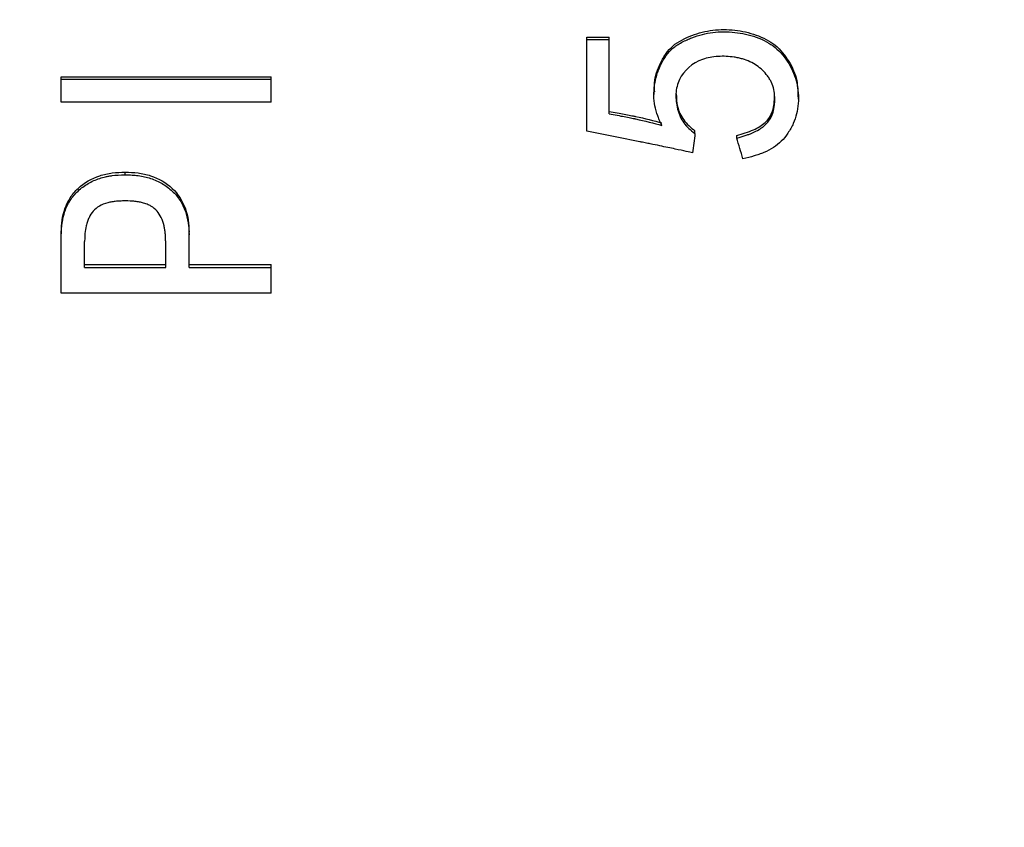
# Model space of a CAD drawing. Units: millimetres. Extents: x 12016 to 37473, y -9451 to -5016.
# Drawn here: x 12101 to 12115, y -7470 to -7458 of the extents above; entities that cross this region are included whole.
import ezdxf

# ---------------------------------------------------------------- set-up
doc = ezdxf.new("R2010")
doc.units = ezdxf.units.MM
doc.header["$LTSCALE"] = 10
doc.header["$PDMODE"] = 34
doc.layers.add('7标注层', color=4, linetype='Continuous', lineweight=5)
doc.styles.add('TH-GBD2M', font='calibri.ttf', dxfattribs={"width": 0.8, "height": 2.5})
doc.dimstyles.new('TH-GBD2M', dxfattribs={"dimtxt": 2.5, "dimasz": 3, "dimexe": 2, "dimexo": 0, "dimgap": 1.5, "dimtad": 1, "dimdec": 4, "dimzin": 9, "dimdsep": 46, "dimtxsty": 'TH-GBD2M', "dimcen": 0, "dimclrt": 3, "dimadec": 0, "dimazin": 3, "dimtfac": 1, "dimtdec": 4, "dimtofl": 0, "dimtmove": 0, "dimatfit": 3, "dimfxl": 1, "dimtolj": 1, "dimtzin": 0, "dimarcsym": 0})

# ---------------------------------------------------------------- blocks, each defined once
blk = doc.blocks.new('*D107')
at = {"layer": '7标注层', "color": 0, "lineweight": -2, "transparency": 16777216}
for p, q in [((12089.107, -7448.341), (12089.107, -7490.118)), ((12139.319, -7448.341), (12139.319, -7490.118)), ((12136.319, -7488.118), (12092.107, -7488.118))]:
    blk.add_line(p, q, dxfattribs=at)
at = {"layer": '7标注层', "color": 0, "transparency": 16777216}
for points in [[(12092.107, -7487.618), (12092.107, -7488.618), (12089.107, -7488.118)], [(12136.319, -7487.618), (12136.319, -7488.618), (12139.319, -7488.118)]]:
    blk.add_solid(points, dxfattribs=at)
at = {"layer": 'Defpoints', "color": 0, "transparency": 16777216}
for p in [(12089.107, -7448.341), (12139.319, -7448.341), (12089.107, -7488.118)]:
    blk.add_point(p, dxfattribs=at)
at = {"layer": '7标注层', "color": 3, "transparency": 16777216, "insert": (12114.213, -7485.337), "char_height": 2.5, "attachment_point": 5, "style": 'TH-GBD2M'}
blk.add_mtext('\\A1;25', dxfattribs=at)
blk = doc.blocks.new('*D108')
at = {"layer": '7标注层', "color": 0, "lineweight": -2, "transparency": 16777216}
for p, q in [((12089.107, -7448.341), (12089.107, -7499.637)), ((12179.319, -7448.341), (12179.319, -7499.637)), ((12176.319, -7497.637), (12092.107, -7497.637))]:
    blk.add_line(p, q, dxfattribs=at)
at = {"layer": '7标注层', "color": 0, "transparency": 16777216}
for points in [[(12092.107, -7497.137), (12092.107, -7498.137), (12089.107, -7497.637)], [(12176.319, -7497.137), (12176.319, -7498.137), (12179.319, -7497.637)]]:
    blk.add_solid(points, dxfattribs=at)
at = {"layer": 'Defpoints', "color": 0, "transparency": 16777216}
for p in [(12089.107, -7448.341), (12179.319, -7448.341), (12089.107, -7497.637)]:
    blk.add_point(p, dxfattribs=at)
at = {"layer": '7标注层', "color": 3, "transparency": 16777216, "insert": (12134.213, -7494.331), "char_height": 2.5, "attachment_point": 5, "style": 'TH-GBD2M'}
blk.add_mtext('\\A1;45({\\fSimSun|b0|i0|c134|p34;齐焦距离})', dxfattribs=at)

msp = doc.modelspace()

# ---------------------------------------------------------------- linework, layer by layer
at = {"color": 7, "linetype": 'Continuous', "lineweight": 25}
for p, q in [((12109.53296, -7458.41506), (12109.84875, -7458.41506)), ((12109.53296, -7458.44655), (12109.53296, -7458.41506)), ((12109.53296, -7459.75625), (12109.53296, -7458.44655)), ((12109.53296, -7458.44655), (12109.84875, -7458.44655)), ((12109.84875, -7458.44655), (12109.84875, -7458.41506)), ((12109.84875, -7459.50915), (12109.84875, -7458.44655)), ((12102.02419, -7458.97944), (12105.02419, -7458.97944)), ((12102.02419, -7459.01269), (12102.02419, -7458.97944)), ((12102.02419, -7459.01269), (12105.02419, -7459.01269)), ((12102.02419, -7459.34399), (12102.02419, -7459.01269)), ((12105.02419, -7459.01269), (12105.02419, -7458.97944)), ((12105.02419, -7459.34399), (12105.02419, -7459.01269)), ((12110.48935, -7459.19708), (12110.48935, -7459.231)), ((12105.02419, -7459.34399), (12102.02419, -7459.34399)), ((12112.55396, -7459.29807), (12112.55396, -7459.26392)), ((12111.07682, -7459.78914), (12111.07682, -7459.75348)), ((12111.67331, -7459.85488), (12111.67331, -7459.81901)), ((12102.93647, -7460.37876), (12102.93647, -7460.34126)), ((12102.02419, -7461.23822), (12102.02419, -7461.19804)), ((12103.84875, -7461.23822), (12103.84875, -7461.19804)), ((12102.02419, -7462.07087), (12102.02419, -7461.23822)), ((12102.35752, -7461.70392), (12102.35752, -7461.33484)), ((12103.51541, -7461.70392), (12103.51541, -7461.33484)), ((12103.84875, -7461.70392), (12103.84875, -7461.23822)), ((12102.35752, -7461.66229), (12103.51541, -7461.66229)), ((12102.35752, -7461.70392), (12103.51541, -7461.70392)), ((12103.84875, -7461.66229), (12105.02419, -7461.66229)), ((12103.84875, -7461.70392), (12105.02419, -7461.70392)), ((12105.02419, -7461.70392), (12105.02419, -7461.66229)), ((12105.02419, -7462.07087), (12105.02419, -7461.70392)), ((12105.02419, -7462.07087), (12102.02419, -7462.07087))]:
    msp.add_line(p, q, dxfattribs=at)
for points, knots in [([(12110.60313, -7459.67397), (12110.5892, -7459.64422), (12110.57139, -7459.60484), (12110.55823, -7459.57337), (12110.55049, -7459.55414), (12110.54844, -7459.54902), (12110.52771, -7459.49167), (12110.51405, -7459.44182), (12110.49535, -7459.3481), (12110.49026, -7459.30015), (12110.48863, -7459.20204), (12110.49241, -7459.14968), (12110.50719, -7459.05155), (12110.52343, -7458.97918), (12110.54743, -7458.90865), (12110.56515, -7458.86205), (12110.57359, -7458.84174), (12110.63292, -7458.7134), (12110.69292, -7458.63081), (12110.79521, -7458.54289), (12110.83831, -7458.51471), (12110.91579, -7458.4745), (12110.94045, -7458.46237), (12110.98745, -7458.44068), (12111.00592, -7458.43263), (12111.13109, -7458.38364), (12111.23259, -7458.35769), (12111.38295, -7458.33914), (12111.43407, -7458.33606), (12111.53833, -7458.3361), (12111.59405, -7458.33952), (12111.69717, -7458.35138), (12111.74831, -7458.36011), (12111.84977, -7458.38318), (12111.89698, -7458.39644), (12112.05601, -7458.45104), (12112.14738, -7458.50065), (12112.29493, -7458.62134), (12112.36174, -7458.70138), (12112.47087, -7458.88297), (12112.5091, -7458.9761), (12112.5511, -7459.15904), (12112.5583, -7459.25664), (12112.54488, -7459.46714), (12112.52223, -7459.55647), (12112.46034, -7459.69237), (12112.43307, -7459.74194), (12112.37531, -7459.82772), (12112.34394, -7459.86597), (12112.24233, -7459.96687), (12112.16006, -7460.01943), (12112.03683, -7460.07198), (12112.0126, -7460.08109), (12111.96837, -7460.09644), (12111.89865, -7460.1186), (12111.81878, -7460.13814), (12111.76103, -7460.15001)], [0, 0, 0, 0, 0.015625, 0.0234375, 0.0234375, 0.03125, 0.03125, 0.0625, 0.0625, 0.09375, 0.09375, 0.125, 0.125, 0.15625, 0.171875, 0.171875, 0.1875, 0.1875, 0.25, 0.25, 0.28125, 0.28125, 0.296875, 0.296875, 0.3125, 0.3125, 0.375, 0.375, 0.40625, 0.40625, 0.4375, 0.4375, 0.46875, 0.46875, 0.5, 0.5, 0.5625, 0.5625, 0.625, 0.625, 0.6875, 0.6875, 0.75, 0.75, 0.8125, 0.8125, 0.84375, 0.84375, 0.875, 0.875, 0.9375, 0.9375, 0.953125, 0.953125, 0.96875, 1, 1, 1, 1]), ([(12110.50196, -7459.19677), (12110.49939, -7459.15343), (12110.49096, -7459.01188), (12110.56074, -7458.82304), (12110.65631, -7458.6479), (12110.79319, -7458.49555), (12111.02836, -7458.38216), (12111.33041, -7458.29971), (12111.64748, -7458.30386), (12111.95333, -7458.37052), (12112.23666, -7458.51272), (12112.42683, -7458.7534), (12112.54393, -7459.01029), (12112.54601, -7459.18642), (12112.54693, -7459.26435)], [0, 0, 0, 0, 0.04315718, 0.14097466, 0.19282693, 0.23890617, 0.33660971, 0.43445831, 0.53235063, 0.63028673, 0.72785087, 0.82549566, 0.92278759, 1, 1, 1, 1]), ([(12111.67331, -7459.85488), (12111.71864, -7459.84314), (12111.77961, -7459.8256), (12111.83844, -7459.80529), (12111.86101, -7459.79661), (12111.87547, -7459.79084), (12111.87943, -7459.78925), (12111.92759, -7459.76836), (12111.98023, -7459.74115), (12112.02514, -7459.71072), (12112.05336, -7459.68971), (12112.06431, -7459.68094), (12112.19661, -7459.56115), (12112.21964, -7459.42345), (12112.21522, -7459.23358), (12112.21095, -7459.19707), (12112.19562, -7459.12701), (12112.18283, -7459.08959), (12112.16378, -7459.04728), (12112.15584, -7459.03245), (12112.13679, -7459.00131), (12112.12409, -7458.98288), (12112.09076, -7458.93817), (12112.06528, -7458.90944), (12111.98895, -7458.83604), (12111.92981, -7458.7961), (12111.82871, -7458.74975), (12111.77506, -7458.72996), (12111.71677, -7458.71526), (12111.67688, -7458.70659), (12111.65383, -7458.70243), (12111.56187, -7458.68839), (12111.48903, -7458.68492), (12111.32618, -7458.69461), (12111.25532, -7458.70768), (12111.04263, -7458.78278), (12110.91586, -7458.89028), (12110.82547, -7459.0809), (12110.80868, -7459.15015), (12110.80178, -7459.30001), (12110.80979, -7459.36562), (12110.84684, -7459.51528), (12110.87634, -7459.58055), (12110.93782, -7459.66524), (12110.96404, -7459.69464), (12111.01276, -7459.74071), (12111.04223, -7459.76453), (12111.07682, -7459.78914)], [0, 0, 0, 0, 0.03125, 0.046875, 0.0546875, 0.0546875, 0.0625, 0.0625, 0.09375, 0.109375, 0.109375, 0.125, 0.125, 0.25, 0.25, 0.28125, 0.28125, 0.3125, 0.3125, 0.328125, 0.328125, 0.34375, 0.34375, 0.375, 0.375, 0.4375, 0.4375, 0.46875, 0.484375, 0.484375, 0.5, 0.5, 0.5625, 0.5625, 0.625, 0.625, 0.75, 0.75, 0.8125, 0.8125, 0.875, 0.875, 0.9375, 0.9375, 0.96875, 0.96875, 1, 1, 1, 1]), ([(12110.80959, -7459.22161), (12110.81205, -7459.28352), (12110.81728, -7459.41515), (12110.90511, -7459.60941), (12111.01873, -7459.70474), (12111.07682, -7459.75348)], [0, 0, 0, 0, 0.3026291, 0.64345722, 1, 1, 1, 1]), ([(12111.67331, -7459.81901), (12111.75488, -7459.79506), (12111.89981, -7459.75249), (12112.06072, -7459.6593), (12112.14603, -7459.55995), (12112.20673, -7459.43298), (12112.21118, -7459.32542), (12112.21424, -7459.25134)], [0, 0, 0, 0, 0.28650727, 0.50902925, 0.62067054, 0.73871023, 1, 1, 1, 1]), ([(12109.84875, -7459.47435), (12109.9312, -7459.48909), (12110.04049, -7459.50918), (12110.14285, -7459.52908), (12110.18775, -7459.53815), (12110.20564, -7459.54185), (12110.21726, -7459.54427), (12110.21998, -7459.54483), (12110.36384, -7459.57535), (12110.48873, -7459.60603), (12110.60313, -7459.63866)], [0, 0, 0, 0, 0.25, 0.375, 0.4375, 0.46875, 0.46875, 0.5, 0.5, 1, 1, 1, 1]), ([(12109.84875, -7459.50915), (12109.93121, -7459.52393), (12110.04051, -7459.54408), (12110.14287, -7459.56405), (12110.18775, -7459.57314), (12110.20564, -7459.57685), (12110.21727, -7459.57928), (12110.21998, -7459.57985), (12110.36385, -7459.61046), (12110.48875, -7459.64124), (12110.60313, -7459.67397)], [0, 0, 0, 0, 0.25, 0.375, 0.4375, 0.46875, 0.46875, 0.5, 0.5, 1, 1, 1, 1]), ([(12111.04173, -7460.06814), (12111.00122, -7460.0573), (12110.91819, -7460.03852), (12110.72989, -7459.99839), (12110.61979, -7459.97535), (12110.46345, -7459.94322), (12110.3783, -7459.92585), (12110.33398, -7459.91684), (12110.31462, -7459.9129), (12110.30162, -7459.91027), (12110.29239, -7459.90839), (12110.03997, -7459.8572), (12109.78812, -7459.80675), (12109.53296, -7459.75625)], [0, 0, 0, 0, 0.25, 0.25, 0.375, 0.4375, 0.46875, 0.484375, 0.4921875, 0.4921875, 0.5, 0.5, 1, 1, 1, 1]), ([(12102.02419, -7461.19804), (12102.02642, -7461.14166), (12102.03089, -7461.02893), (12102.07008, -7460.8621), (12102.14619, -7460.70603), (12102.29504, -7460.52428), (12102.51197, -7460.39976), (12102.75187, -7460.34811), (12102.87492, -7460.34354), (12102.93647, -7460.34126)], [0, 0, 0, 0, 0.12532261, 0.25058593, 0.37573898, 0.5008149, 0.74945891, 0.8746956, 1, 1, 1, 1]), ([(12102.93647, -7460.34126), (12102.99801, -7460.34352), (12103.12107, -7460.34803), (12103.36082, -7460.40021), (12103.6316, -7460.55412), (12103.78934, -7460.80793), (12103.84213, -7461.02885), (12103.84654, -7461.14163), (12103.84875, -7461.19804)], [0, 0, 0, 0, 0.12551917, 0.25096124, 0.50000985, 0.74901092, 0.87446336, 1, 1, 1, 1]), ([(12102.02419, -7461.23822), (12102.02493, -7461.20353), (12102.027, -7461.15635), (12102.03109, -7461.1098), (12102.03321, -7461.09167), (12102.0347, -7461.07999), (12102.03516, -7461.07649), (12102.04551, -7461.00836), (12102.0578, -7460.95599), (12102.09472, -7460.84994), (12102.11985, -7460.79852), (12102.18454, -7460.6972), (12102.22005, -7460.65364), (12102.30772, -7460.57102), (12102.37926, -7460.51733), (12102.45948, -7460.47608), (12102.51489, -7460.45135), (12102.54663, -7460.43938), (12102.59977, -7460.42218), (12102.64211, -7460.41076), (12102.69586, -7460.40002), (12102.71982, -7460.39596), (12102.736, -7460.39339), (12102.74649, -7460.39184), (12102.80061, -7460.38423), (12102.86193, -7460.38016), (12102.93647, -7460.37876)], [0, 0, 0, 0, 0.0625, 0.09375, 0.109375, 0.109375, 0.125, 0.125, 0.25, 0.25, 0.375, 0.375, 0.5, 0.5, 0.625, 0.6875, 0.6875, 0.75, 0.75, 0.8125, 0.84375, 0.859375, 0.859375, 0.875, 0.875, 1, 1, 1, 1]), ([(12102.93647, -7460.37876), (12102.9736, -7460.37945), (12103.02444, -7460.3815), (12103.068, -7460.38507), (12103.09542, -7460.38778), (12103.10395, -7460.38869), (12103.15336, -7460.39561), (12103.18477, -7460.40125), (12103.24451, -7460.41457), (12103.26989, -7460.4213), (12103.35916, -7460.45031), (12103.4147, -7460.4751), (12103.51783, -7460.53556), (12103.56709, -7460.57281), (12103.65098, -7460.65182), (12103.70584, -7460.71783), (12103.74859, -7460.7939), (12103.7744, -7460.84684), (12103.78732, -7460.8782), (12103.80506, -7460.92803), (12103.81677, -7460.96745), (12103.82762, -7461.01701), (12103.83167, -7461.03901), (12103.83423, -7461.05384), (12103.83577, -7461.06346), (12103.84324, -7461.11276), (12103.84729, -7461.16922), (12103.84875, -7461.23822)], [0, 0, 0, 0, 0.0625, 0.09375, 0.09375, 0.125, 0.125, 0.1875, 0.1875, 0.25, 0.25, 0.375, 0.375, 0.5, 0.5, 0.625, 0.6875, 0.6875, 0.75, 0.75, 0.8125, 0.84375, 0.859375, 0.859375, 0.875, 0.875, 1, 1, 1, 1]), ([(12102.93647, -7460.75302), (12102.90981, -7460.7535), (12102.87426, -7460.75458), (12102.84536, -7460.75621), (12102.82757, -7460.75741), (12102.82313, -7460.75771), (12102.78971, -7460.76096), (12102.7577, -7460.76522), (12102.72779, -7460.77099), (12102.70833, -7460.77517), (12102.70123, -7460.77681), (12102.5963, -7460.80433), (12102.52787, -7460.84248), (12102.45719, -7460.92642), (12102.42711, -7460.97351), (12102.40491, -7461.02826), (12102.39187, -7461.06646), (12102.38573, -7461.08855), (12102.37289, -7461.14452), (12102.36669, -7461.18224), (12102.36093, -7461.2394), (12102.35975, -7461.25702), (12102.35843, -7461.28886), (12102.3579, -7461.30949), (12102.35752, -7461.33484)], [0, 0, 0, 0, 0.0625, 0.09375, 0.09375, 0.125, 0.125, 0.1875, 0.21875, 0.21875, 0.25, 0.25, 0.5, 0.5, 0.625, 0.6875, 0.6875, 0.75, 0.75, 0.875, 0.875, 0.9375, 0.9375, 1, 1, 1, 1]), ([(12103.51541, -7461.33484), (12103.51503, -7461.30952), (12103.51451, -7461.28889), (12103.51318, -7461.25702), (12103.512, -7461.23943), (12103.50817, -7461.20135), (12103.50566, -7461.18239), (12103.49946, -7461.14467), (12103.49625, -7461.12799), (12103.47243, -7461.02408), (12103.43807, -7460.95295), (12103.36924, -7460.87118), (12103.32593, -7460.8359), (12103.25983, -7460.8046), (12103.22817, -7460.79329), (12103.20632, -7460.78623), (12103.19258, -7460.78229), (12103.16493, -7460.77502), (12103.1358, -7460.76876), (12103.10446, -7460.76399), (12103.08307, -7460.76114), (12103.06832, -7460.75951), (12103.03142, -7460.75591), (12102.98993, -7460.75399), (12102.93647, -7460.75302)], [0, 0, 0, 0, 0.0625, 0.0625, 0.125, 0.125, 0.1875, 0.1875, 0.25, 0.25, 0.5, 0.5, 0.625, 0.6875, 0.71875, 0.71875, 0.75, 0.75, 0.8125, 0.84375, 0.84375, 0.875, 0.875, 1, 1, 1, 1])]:
    msp.add_open_spline(points, degree=3, knots=knots, dxfattribs=at)
for points in [[(12111.07682, -7459.78914), (12111.06512, -7459.88231), (12111.05343, -7459.97531), (12111.04173, -7460.06814)], [(12111.76103, -7460.15001), (12111.73179, -7460.05182), (12111.70255, -7459.95345), (12111.67331, -7459.85488)]]:
    msp.add_open_spline(points, degree=3, dxfattribs=at)

# ---------------------------------------------------------------- dimensions: what is measured, and where the dimension line sits
at = {"layer": '7标注层'}
for base, p1, text, picture, middle in [((12089.10726, -7488.11761), (12139.31926, -7448.34057), '25', '*D107', (12114.21326, -7485.33684)), ((12089.10726, -7497.63664), (12179.31926, -7448.34057), '45({\\fSimSun|b0|i0|c134|p34;齐焦距离})', '*D108', (12134.21326, -7494.33145))]:
    dim = msp.add_linear_dim(base=base, p1=p1, p2=(12089.10726, -7448.34057), text=text, dimstyle='TH-GBD2M', dxfattribs=at)
    dim.commit()
    dim.dimension.update_dxf_attribs({"geometry": picture, "text_midpoint": middle})

doc.saveas('drawing.dxf')
